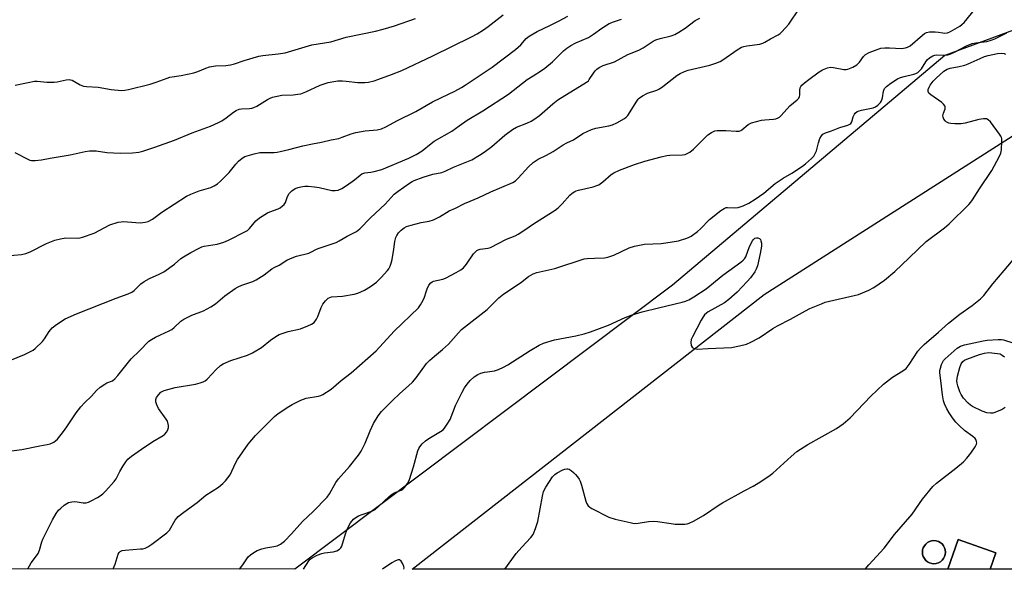
# Model space of a CAD drawing. Units: inches. Extents: x 1243771 to 1249771, y 593451 to 597452.
# Drawn here: x 1245681 to 1246039, y 593451 to 593651 of the extents above; entities that cross this region are included whole.
import ezdxf

# ---------------------------------------------------------------- set-up
doc = ezdxf.new("R2010")
doc.units = ezdxf.units.IN
doc.header["$MEASUREMENT"] = 0
for name, color, linetype in [('BLDG-Footprint', 5, 'Continuous'), ('CULTRL-Storage Tank', 5, 'Continuous'), ('NTRL-Farm Land', 3, 'Continuous'), ('NTRL-Trees', 3, 'Continuous'), ('Undefined', 1, 'Continuous')]:
    doc.layers.add(name, color=color, linetype=linetype)

msp = doc.modelspace()

# ---------------------------------------------------------------- linework, layer by layer
at = {"layer": 'BLDG-Footprint', "elevation": 699.29}
msp.add_lwpolyline([(1246035.8, 593457.36), (1246033.73, 593451.43), (1246018.31, 593451.43), (1246022.05, 593462.16)], close=True, dxfattribs=at)
at = {"layer": 'CULTRL-Storage Tank'}
msp.add_lwpolyline([(1246014.1, 593453.45), (1246013.28, 593453.37), (1246012.46, 593453.45), (1246011.67, 593453.69), (1246010.95, 593454.07), (1246010.31, 593454.59), (1246009.79, 593455.23), (1246009.4, 593455.95), (1246009.16, 593456.74), (1246009.08, 593457.56), (1246009.16, 593458.38), (1246009.39, 593459.16), (1246009.78, 593459.89), (1246010.3, 593460.53), (1246010.93, 593461.05), (1246011.66, 593461.44), (1246012.44, 593461.68), (1246013.26, 593461.76), (1246014.08, 593461.68), (1246014.87, 593461.44), (1246015.59, 593461.06), (1246016.23, 593460.54), (1246016.75, 593459.9), (1246017.14, 593459.18), (1246017.38, 593458.39), (1246017.46, 593457.58), (1246017.39, 593456.76), (1246017.15, 593455.97), (1246016.76, 593455.24), (1246016.24, 593454.61), (1246015.61, 593454.08), (1246014.88, 593453.7)], close=True, dxfattribs=at)
at = {"layer": 'NTRL-Farm Land'}
msp.add_polyline3d([(1246723.46, 593451.36, 0), (1246033.73, 593451.43, 0), (1246035.8, 593457.36, 0), (1246022.05, 593462.16, 0), (1246018.31, 593451.43, 0), (1245823.72, 593451.45, 0), (1245951.62, 593551.12, 0), (1246050.42, 593614.2, 0)], dxfattribs=at)
msp.add_polyline3d([(1246012.46, 593453.45, 0), (1246013.28, 593453.37, 0), (1246014.1, 593453.45, 0), (1246014.88, 593453.7, 0), (1246015.61, 593454.08, 0), (1246016.24, 593454.61, 0), (1246016.76, 593455.24, 0), (1246017.15, 593455.97, 0), (1246017.39, 593456.76, 0), (1246017.46, 593457.58, 0), (1246017.38, 593458.39, 0), (1246017.14, 593459.18, 0), (1246016.75, 593459.9, 0), (1246016.23, 593460.54, 0), (1246015.59, 593461.06, 0), (1246014.87, 593461.44, 0), (1246014.08, 593461.68, 0), (1246013.26, 593461.76, 0), (1246012.44, 593461.68, 0), (1246011.66, 593461.44, 0), (1246010.93, 593461.05, 0), (1246010.3, 593460.53, 0), (1246009.78, 593459.89, 0), (1246009.39, 593459.16, 0), (1246009.16, 593458.38, 0), (1246009.08, 593457.56, 0), (1246009.16, 593456.74, 0), (1246009.4, 593455.95, 0), (1246009.79, 593455.23, 0), (1246010.31, 593454.59, 0), (1246010.95, 593454.07, 0), (1246011.67, 593453.69, 0)], close=True, dxfattribs=at)
at = {"layer": 'NTRL-Trees'}
msp.add_polyline3d([(1246052.35, 593650.9, 0), (1246017.2, 593637.88, 0), (1245918.24, 593554.54, 0), (1245781.11, 593451.46, 0), (1245147.99, 593451.53, 0)], dxfattribs=at)
at = {"layer": 'Undefined'}
for points, elevation in [([(1245679.3, 593602.7), (1245684.07, 593600.21), (1245684.85, 593599.9), (1245685.39, 593599.78), (1245686.77, 593599.76), (1245689.02, 593599.98), (1245692.24, 593600.69), (1245699.51, 593601.87), (1245704.91, 593603.08), (1245706.53, 593603.32), (1245708.92, 593603.29), (1245712.76, 593602.69), (1245717.64, 593602.42), (1245722.09, 593602.57), (1245724.42, 593602.8), (1245725.82, 593603.16), (1245730.25, 593604.61), (1245737.39, 593607.14), (1245743.82, 593609.84), (1245750.42, 593612.31), (1245753.3, 593613.56), (1245754.56, 593614.2), (1245756.15, 593615.29), (1245758.77, 593617.39), (1245759.74, 593617.96), (1245760.83, 593618.38), (1245761.67, 593618.58), (1245764.62, 593618.67), (1245765.44, 593618.81), (1245766.23, 593619.04), (1245767.24, 593619.55), (1245771.13, 593621.94), (1245772.12, 593622.43), (1245772.93, 593622.72), (1245774.65, 593623.17), (1245776.39, 593623.51), (1245780.5, 593623.63), (1245782.18, 593623.81), (1245783.27, 593624.02), (1245785.1, 593624.7), (1245790.33, 593627.11), (1245793.17, 593628.05), (1245795.21, 593628.47), (1245796.69, 593628.66), (1245798.37, 593628.68), (1245799.76, 593628.61), (1245803.91, 593628.09), (1245806.48, 593628.05), (1245807.89, 593628.22), (1245809.86, 593628.7), (1245811.26, 593629.16), (1245816.25, 593631.01), (1245819.96, 593632.52), (1245831.26, 593637.74), (1245845.31, 593644.67), (1245847.38, 593645.8), (1245849.67, 593647.21), (1245851.36, 593648.4), (1245856.77, 593652.73)], 680), ([(1245676.18, 593565.13), (1245681.72, 593565.63), (1245683.36, 593565.99), (1245684.91, 593566.63), (1245690.89, 593569.59), (1245693.91, 593570.81), (1245695.9, 593571.38), (1245697.92, 593571.72), (1245702.24, 593571.59), (1245703.09, 593571.72), (1245703.94, 593571.95), (1245708.12, 593573.39), (1245713.9, 593576.45), (1245716.87, 593577.35), (1245717.97, 593577.57), (1245718.81, 593577.62), (1245723.33, 593577.22), (1245724.98, 593577.17), (1245726.67, 593577.36), (1245727.78, 593577.69), (1245729.35, 593578.47), (1245732.8, 593581), (1245741.74, 593586.81), (1245743.35, 593587.55), (1245746.38, 593588.77), (1245750.56, 593590.04), (1245751.81, 593590.63), (1245753, 593591.32), (1245754.11, 593592.27), (1245757.25, 593595.48), (1245759.68, 593598.46), (1245760.67, 593599.51), (1245761.94, 593600.66), (1245762.93, 593601.22), (1245766.31, 593602.24), (1245768.33, 593602.68), (1245773.53, 593602.71), (1245774.66, 593602.8), (1245775.81, 593603), (1245778.92, 593603.74), (1245783.98, 593605.12), (1245787.48, 593605.85), (1245790.75, 593606.43), (1245794.23, 593607.26), (1245797.02, 593607.79), (1245798.31, 593608.2), (1245801.57, 593609.44), (1245803.23, 593609.92), (1245806.62, 593610.58), (1245811.03, 593610.88), (1245812.62, 593611.32), (1245814.15, 593611.95), (1245818.35, 593614.3), (1245824.99, 593617.58), (1245831.11, 593621.03), (1245834.31, 593622.65), (1245839.17, 593624.98), (1245841.57, 593626.23), (1245843, 593627.08), (1245852.76, 593633.65), (1245861.28, 593640.14), (1245863.21, 593641.8), (1245865.15, 593644.08), (1245866.17, 593644.96), (1245869.12, 593646.62), (1245873.7, 593648.77), (1245877.06, 593650.46), (1245880.31, 593652.19)], 682), ([(1245677.59, 593527.17), (1245682.89, 593529.38), (1245685.31, 593530.52), (1245686.06, 593530.96), (1245686.74, 593531.49), (1245689.44, 593534.09), (1245690.14, 593535), (1245691.81, 593537.72), (1245692.91, 593538.98), (1245694.53, 593540.2), (1245697.68, 593542.26), (1245701.71, 593544.14), (1245716.13, 593549.77), (1245720.51, 593551.39), (1245721.83, 593551.97), (1245722.68, 593552.56), (1245725.19, 593554.99), (1245726.31, 593555.81), (1245728.23, 593556.92), (1245731.81, 593558.49), (1245733.48, 593559.38), (1245737.36, 593562.12), (1245739.68, 593564.18), (1245740.58, 593564.85), (1245743.31, 593566.43), (1245746.35, 593567.97), (1245747.35, 593568.43), (1245748.15, 593568.69), (1245752.87, 593569.45), (1245755.34, 593570.13), (1245756.92, 593570.82), (1245763.19, 593573.95), (1245763.84, 593574.42), (1245764.59, 593575.13), (1245766.94, 593577.91), (1245768.26, 593578.97), (1245771.15, 593580.8), (1245771.94, 593581.15), (1245774.99, 593582.24), (1245775.73, 593582.64), (1245776.61, 593583.3), (1245777.19, 593583.85), (1245777.64, 593584.5), (1245778.42, 593586.76), (1245778.99, 593587.81), (1245779.98, 593588.83), (1245781.17, 593589.59), (1245782.24, 593590.02), (1245783.31, 593590.26), (1245784.67, 593590.41), (1245785.97, 593590.41), (1245788.24, 593590.25), (1245789.98, 593590.03), (1245794.58, 593588.84), (1245795.7, 593588.85), (1245796.81, 593589.06), (1245798.12, 593589.59), (1245799.83, 593590.65), (1245802.75, 593592.74), (1245804.78, 593594.48), (1245805.48, 593594.95), (1245806.52, 593595.29), (1245808.73, 593595.52), (1245809.89, 593595.74), (1245812.74, 593596.53), (1245822.45, 593600.67), (1245825.17, 593601.98), (1245827.29, 593603.33), (1245830.55, 593606), (1245831.65, 593606.82), (1245838.07, 593610.4), (1245840.8, 593612.42), (1245843.74, 593614.38), (1245849.43, 593617.84), (1245858.7, 593623.91), (1245865.53, 593629.14), (1245867.61, 593630.55), (1245870.73, 593632.46), (1245871.87, 593633.28), (1245874.7, 593635.66), (1245878.66, 593639.59), (1245879.95, 593640.63), (1245881.31, 593641.57), (1245883.18, 593642.49), (1245887.78, 593644.47), (1245889.63, 593645.66), (1245892.56, 593647.85), (1245895.22, 593649.5), (1245896.86, 593650.19), (1245899.71, 593651.09)], 684), ([(1245679.51, 593627.08), (1245684.19, 593628.12), (1245686.55, 593628.54), (1245687.43, 593628.58), (1245690.97, 593628.27), (1245693.62, 593628.19), (1245694.79, 593628.35), (1245697.97, 593629.1), (1245699.1, 593629.22), (1245699.63, 593629.13), (1245700.13, 593628.94), (1245703.04, 593627.23), (1245704.27, 593626.79), (1245705.39, 593626.64), (1245709.67, 593626.36), (1245714.41, 593625.59), (1245718.13, 593625.26), (1245719.26, 593625.34), (1245720.69, 593625.59), (1245728.57, 593627.51), (1245730.74, 593628.22), (1245734.68, 593629.71), (1245735.72, 593630.02), (1245739.84, 593630.6), (1245744.43, 593631.64), (1245745.8, 593632.06), (1245748.76, 593633.33), (1245750.12, 593633.77), (1245752.27, 593634.14), (1245756.02, 593634.24), (1245757.75, 593634.5), (1245759.15, 593634.87), (1245762.64, 593636.09), (1245768.03, 593637.64), (1245769.46, 593637.88), (1245774.97, 593638.51), (1245777.57, 593638.92), (1245787.28, 593641.77), (1245794.14, 593642.92), (1245799.71, 593644.55), (1245810.44, 593646.76), (1245813.16, 593647.47), (1245817.28, 593648.73), (1245824.91, 593651.37)], 678), ([(1245988.31, 593451.44), (1245989.57, 593452.94), (1245995.13, 593459.07), (1245998.88, 593463.99), (1246005.34, 593471.43), (1246009.11, 593476.83), (1246012.86, 593481.47), (1246014.15, 593482.66), (1246021.18, 593488.03), (1246023.97, 593490.42), (1246025.19, 593491.71), (1246026.73, 593493.56), (1246028.2, 593495.78), (1246028.71, 593496.79), (1246028.82, 593497.3), (1246028.77, 593497.77), (1246028.49, 593498.46), (1246028.2, 593498.88), (1246027.38, 593499.62), (1246024.36, 593501.81), (1246022.46, 593503.59), (1246021.27, 593504.82), (1246020.07, 593506.33), (1246018.8, 593508.12), (1246017.97, 593509.63), (1246017.12, 593511.47), (1246016.78, 593512.54), (1246016.39, 593514.74), (1246015.73, 593519.87), (1246015.45, 593522.74), (1246015.46, 593523.59), (1246015.61, 593524.4), (1246016.01, 593525.71), (1246016.45, 593526.71), (1246016.76, 593527.16), (1246017.35, 593527.79), (1246021.76, 593531.62), (1246022.96, 593532.4), (1246024.31, 593532.9), (1246031.19, 593534.36), (1246032.62, 593534.52), (1246036.63, 593534.78), (1246037.77, 593534.78), (1246038.54, 593534.69), (1246041.9, 593533.63)], 698), ([(1246039.12, 593510.08), (1246038.09, 593509.41), (1246035.45, 593508.3), (1246034.63, 593508.09), (1246033.82, 593508.02), (1246032.46, 593508.15), (1246030.8, 593508.77), (1246027.32, 593510.44), (1246026.6, 593510.91), (1246025.75, 593511.65), (1246023.99, 593513.48), (1246023.13, 593514.8), (1246022.69, 593515.76), (1246022, 593517.91), (1246021.72, 593518.99), (1246021.63, 593519.82), (1246021.8, 593521.47), (1246022.68, 593524.68), (1246023.18, 593525.98), (1246023.81, 593526.79), (1246024.43, 593527.26), (1246025.19, 593527.64), (1246029.85, 593529.35), (1246031.67, 593529.86), (1246033.22, 593530.03), (1246034.36, 593529.98), (1246037.31, 593529.63), (1246038.04, 593529.15), (1246038.85, 593528.48)], 700)]:
    msp.add_lwpolyline(points, dxfattribs=dict(at, elevation=elevation))
for points in [[(1245684.07, 593451.47, 688), (1245685.32, 593453.7, 688), (1245687.25, 593456.19, 688), (1245687.87, 593457.14, 688), (1245688.32, 593458.29, 688), (1245689.12, 593461.27, 688), (1245689.55, 593462.33, 688), (1245693.07, 593469.33, 688), (1245694.41, 593471.6, 688), (1245695.24, 593472.78, 688), (1245696.03, 593473.57, 688), (1245697.31, 593474.66, 688), (1245698.22, 593475.29, 688), (1245698.89, 593475.61, 688), (1245700.02, 593475.88, 688), (1245701.18, 593475.97, 688), (1245702.03, 593475.89, 688), (1245704.23, 593475.47, 688), (1245705.3, 593475.49, 688), (1245706.09, 593475.75, 688), (1245707.11, 593476.24, 688), (1245709.41, 593477.44, 688), (1245710.38, 593478.03, 688), (1245711.31, 593478.78, 688), (1245712.39, 593479.8, 688), (1245715.48, 593483.19, 688), (1245716.11, 593484.18, 688), (1245717.51, 593486.82, 688), (1245718.73, 593488.88, 688), (1245719.7, 593490.39, 688), (1245720.45, 593491.3, 688), (1245721.8, 593492.41, 688), (1245725.36, 593495.02, 688), (1245729.48, 593497.75, 688), (1245733.26, 593499.9, 688), (1245733.9, 593500.44, 688), (1245734.42, 593501.09, 688), (1245734.99, 593502.03, 688), (1245735.24, 593502.78, 688), (1245735.24, 593503.57, 688), (1245734.98, 593504.63, 688), (1245734.78, 593505.14, 688), (1245734.33, 593505.9, 688), (1245731.54, 593509.76, 688), (1245730.91, 593511.11, 688), (1245730.58, 593512.21, 688), (1245730.6, 593513, 688), (1245730.88, 593513.72, 688), (1245731.61, 593514.88, 688), (1245732.34, 593515.65, 688), (1245732.83, 593515.93, 688), (1245733.63, 593516.25, 688), (1245737.59, 593517.39, 688), (1245744.98, 593518.63, 688), (1245746.72, 593519.02, 688), (1245747.82, 593519.39, 688), (1245748.49, 593519.75, 688), (1245749.28, 593520.37, 688), (1245751.01, 593522.36, 688), (1245752.42, 593523.77, 688), (1245754.09, 593525.3, 688), (1245755.02, 593525.91, 688), (1245757.84, 593527.12, 688), (1245763.9, 593529.15, 688), (1245765.74, 593530, 688), (1245769.02, 593531.86, 688), (1245772.22, 593534.56, 688), (1245774.12, 593535.91, 688), (1245775.37, 593536.63, 688), (1245778.71, 593537.74, 688), (1245783.08, 593538.7, 688), (1245785.84, 593539.7, 688), (1245787.17, 593540.3, 688), (1245788.06, 593541, 688), (1245788.96, 593542.12, 688), (1245789.47, 593543.18, 688), (1245790.69, 593546.42, 688), (1245791.26, 593547.59, 688), (1245792.17, 593548.87, 688), (1245793.13, 593549.74, 688), (1245793.84, 593550.09, 688), (1245794.36, 593550.24, 688), (1245798.44, 593550.53, 688), (1245802.58, 593551.21, 688), (1245804.01, 593551.6, 688), (1245806.34, 593552.73, 688), (1245808.6, 593553.99, 688), (1245810.7, 593555.64, 688), (1245812.39, 593557.26, 688), (1245814.75, 593559.81, 688), (1245815.25, 593560.49, 688), (1245815.75, 593561.43, 688), (1245816.12, 593562.47, 688), (1245816.43, 593563.88, 688), (1245817.09, 593567.6, 688), (1245817.43, 593570.35, 688), (1245817.76, 593571.77, 688), (1245818.11, 593572.56, 688), (1245818.75, 593573.49, 688), (1245819.68, 593574.46, 688), (1245820.74, 593575.28, 688), (1245821.7, 593575.78, 688), (1245823.34, 593576.3, 688), (1245826.95, 593577.23, 688), (1245829.85, 593577.72, 688), (1245831.42, 593578.25, 688), (1245833.65, 593579.33, 688), (1245837.19, 593581.45, 688), (1245839.45, 593582.49, 688), (1245842.68, 593584.13, 688), (1245844.74, 593585.05, 688), (1245847.69, 593586.19, 688), (1245852.29, 593588.35, 688), (1245860.29, 593591.83, 688), (1245861.22, 593592.44, 688), (1245862.25, 593593.32, 688), (1245865.94, 593597.52, 688), (1245867.71, 593599.1, 688), (1245869.52, 593600.29, 688), (1245872.55, 593601.72, 688), (1245874.88, 593603.03, 688), (1245878.6, 593605.52, 688), (1245879.93, 593606.2, 688), (1245882.34, 593607.26, 688), (1245885.77, 593609.56, 688), (1245888.83, 593611.06, 688), (1245890.41, 593611.57, 688), (1245895.13, 593612.42, 688), (1245896.52, 593612.77, 688), (1245898.06, 593613.48, 688), (1245900.79, 593615.01, 688), (1245901.45, 593615.51, 688), (1245902.02, 593616.16, 688), (1245905.29, 593621.38, 688), (1245905.81, 593622.07, 688), (1245906.22, 593622.46, 688), (1245907.42, 593623.27, 688), (1245909.24, 593624.23, 688), (1245912.56, 593625.34, 688), (1245913.57, 593625.81, 688), (1245914.74, 593626.63, 688), (1245919.83, 593630.6, 688), (1245921.06, 593631.39, 688), (1245922.65, 593632.09, 688), (1245924.03, 593632.55, 688), (1245931.8, 593634.37, 688), (1245933.99, 593635.1, 688), (1245935.56, 593635.77, 688), (1245936.56, 593636.32, 688), (1245941.83, 593640, 688), (1245943.35, 593640.89, 688), (1245944.19, 593641.16, 688), (1245945.35, 593641.41, 688), (1245949.97, 593642.07, 688), (1245951.05, 593642.34, 688), (1245951.78, 593642.7, 688), (1245953.9, 593644.02, 688), (1245956.69, 593645.37, 688), (1245957.37, 593645.87, 688), (1245957.98, 593646.47, 688), (1245960.49, 593649.34, 688), (1245964.36, 593654.81, 688)], [(1245715.14, 593451.47, 690), (1245715.8, 593453.26, 690), (1245716.95, 593456.81, 690), (1245717.26, 593457.46, 690), (1245717.62, 593457.84, 690), (1245718.32, 593458.12, 690), (1245719.4, 593458.3, 690), (1245724.99, 593458.73, 690), (1245725.86, 593458.84, 690), (1245726.68, 593459.07, 690), (1245727.68, 593459.57, 690), (1245729.11, 593460.47, 690), (1245734.6, 593464.63, 690), (1245735.51, 593465.58, 690), (1245737.65, 593469.22, 690), (1245738.16, 593469.92, 690), (1245738.74, 593470.54, 690), (1245740.78, 593472.14, 690), (1245745.55, 593475.62, 690), (1245748.71, 593478.33, 690), (1245753.39, 593481.23, 690), (1245754.92, 593482.47, 690), (1245755.93, 593483.44, 690), (1245756.78, 593484.54, 690), (1245757.53, 593485.71, 690), (1245759.58, 593489.94, 690), (1245760.28, 593491.22, 690), (1245764.14, 593496.74, 690), (1245766.74, 593499.88, 690), (1245773.68, 593506.87, 690), (1245775.05, 593507.92, 690), (1245778.85, 593510.5, 690), (1245780.13, 593511.19, 690), (1245783.29, 593512.72, 690), (1245785.15, 593513.43, 690), (1245789.67, 593514.23, 690), (1245790.5, 593514.47, 690), (1245791.29, 593514.85, 690), (1245794.29, 593516.81, 690), (1245797.93, 593519.89, 690), (1245801.56, 593522.72, 690), (1245810.65, 593530.72, 690), (1245817.13, 593537.76, 690), (1245825.95, 593546.26, 690), (1245826.78, 593547.4, 690), (1245827.7, 593549.12, 690), (1245828.15, 593550.14, 690), (1245828.75, 593552.1, 690), (1245829.17, 593553.2, 690), (1245829.82, 593554.5, 690), (1245830.48, 593555.4, 690), (1245830.98, 593555.75, 690), (1245831.48, 593555.96, 690), (1245834.8, 593556.68, 690), (1245835.87, 593557.06, 690), (1245839.71, 593559.08, 690), (1245841.44, 593560.11, 690), (1245842.32, 593560.86, 690), (1245843.5, 593562.18, 690), (1245846, 593565.89, 690), (1245846.54, 593566.54, 690), (1245847.16, 593567.08, 690), (1245847.64, 593567.32, 690), (1245848.43, 593567.56, 690), (1245851.32, 593568.01, 690), (1245852.16, 593568.23, 690), (1245857.92, 593571.17, 690), (1245861.16, 593572.49, 690), (1245862.19, 593573.01, 690), (1245864.64, 593574.55, 690), (1245867.75, 593576.8, 690), (1245875.67, 593581.71, 690), (1245876.76, 593582.64, 690), (1245878.21, 593584.03, 690), (1245881.04, 593587.17, 690), (1245881.89, 593587.9, 690), (1245882.79, 593588.53, 690), (1245883.27, 593588.79, 690), (1245884.09, 593589.07, 690), (1245889.45, 593590.27, 690), (1245890.81, 593590.66, 690), (1245891.58, 593590.97, 690), (1245893, 593592, 690), (1245895.97, 593594.67, 690), (1245896.97, 593595.28, 690), (1245899.08, 593596.3, 690), (1245904.53, 593598.33, 690), (1245908.22, 593599.6, 690), (1245914.17, 593601.12, 690), (1245916.17, 593601.57, 690), (1245917.28, 593601.7, 690), (1245921.96, 593601.84, 690), (1245922.83, 593602, 690), (1245923.65, 593602.27, 690), (1245924.62, 593602.84, 690), (1245925.94, 593603.92, 690), (1245930.03, 593608.07, 690), (1245931.09, 593609.05, 690), (1245932.47, 593609.98, 690), (1245933.71, 593610.55, 690), (1245934.51, 593610.68, 690), (1245935.91, 593610.73, 690), (1245937.61, 593610.68, 690), (1245941.44, 593610.4, 690), (1245942.56, 593610.46, 690), (1245943.06, 593610.64, 690), (1245943.5, 593610.92, 690), (1245945.78, 593612.83, 690), (1245947.03, 593613.42, 690), (1245950.64, 593614.42, 690), (1245951.8, 593614.57, 690), (1245955.04, 593614.76, 690), (1245955.88, 593614.93, 690), (1245956.65, 593615.23, 690), (1245957.12, 593615.51, 690), (1245957.77, 593616.09, 690), (1245960.86, 593619.67, 690), (1245963.57, 593621.79, 690), (1245964.13, 593622.38, 690), (1245964.45, 593623, 690), (1245964.55, 593623.48, 690), (1245964.52, 593625.35, 690), (1245964.61, 593626.12, 690), (1245964.89, 593626.68, 690), (1245965.22, 593627.09, 690), (1245966.24, 593628.01, 690), (1245967.79, 593629.25, 690), (1245971.53, 593631.98, 690), (1245972.78, 593632.72, 690), (1245974.63, 593633.43, 690), (1245975.7, 593633.62, 690), (1245976.82, 593633.54, 690), (1245980.55, 593632.83, 690), (1245981.4, 593632.81, 690), (1245981.94, 593632.92, 690), (1245983.78, 593633.64, 690), (1245985.24, 593634.48, 690), (1245986.19, 593635.51, 690), (1245987.63, 593637.56, 690), (1245988.41, 593638.28, 690), (1245989.68, 593638.94, 690), (1245992.65, 593640.12, 690), (1245994.03, 593640.53, 690), (1245995.41, 593640.7, 690), (1245997.17, 593640.69, 690), (1246001.44, 593640.51, 690), (1246002.98, 593640.67, 690), (1246003.7, 593640.9, 690), (1246004.58, 593641.43, 690), (1246009.16, 593645.35, 690), (1246009.86, 593645.86, 690), (1246010.61, 593646.26, 690), (1246011.71, 593646.46, 690), (1246013.75, 593646.47, 690), (1246014.92, 593646.38, 690), (1246016.45, 593646.08, 690), (1246017.2, 593646.03, 690), (1246018.21, 593646.17, 690), (1246019.23, 593646.57, 690), (1246022.62, 593648.54, 690), (1246023.46, 593649.17, 690), (1246024.24, 593649.89, 690), (1246028.44, 593655.1, 690)], [(1245677.28, 593494.23, 686), (1245681.84, 593494.89, 686), (1245688.39, 593496.19, 686), (1245691.13, 593496.64, 686), (1245692.2, 593496.93, 686), (1245693.48, 593497.55, 686), (1245694.18, 593498.03, 686), (1245694.8, 593498.64, 686), (1245697, 593501.39, 686), (1245698.22, 593503.06, 686), (1245701.67, 593508.22, 686), (1245703.29, 593510.29, 686), (1245704.65, 593511.81, 686), (1245707.19, 593514.17, 686), (1245708.99, 593516.33, 686), (1245710.33, 593517.43, 686), (1245712, 593518.6, 686), (1245712.77, 593519, 686), (1245714.8, 593519.83, 686), (1245715.68, 593520.46, 686), (1245716.82, 593521.77, 686), (1245721.56, 593527.79, 686), (1245724.64, 593530.7, 686), (1245728.09, 593534.16, 686), (1245729, 593534.81, 686), (1245730.47, 593535.62, 686), (1245732.24, 593536.5, 686), (1245735.37, 593537.91, 686), (1245736.36, 593538.46, 686), (1245737.25, 593539.16, 686), (1245739.71, 593541.41, 686), (1245740.8, 593542.21, 686), (1245743.7, 593543.59, 686), (1245747.85, 593545.2, 686), (1245750.6, 593546.68, 686), (1245752.29, 593547.74, 686), (1245755.68, 593550.59, 686), (1245759.42, 593553.36, 686), (1245760.44, 593553.91, 686), (1245761.78, 593554.48, 686), (1245765.8, 593555.88, 686), (1245767.07, 593556.49, 686), (1245769.98, 593558.27, 686), (1245772.72, 593560.45, 686), (1245773.54, 593560.91, 686), (1245775.38, 593561.73, 686), (1245778.18, 593563.63, 686), (1245779.51, 593564.21, 686), (1245781.72, 593565.01, 686), (1245786.17, 593566.12, 686), (1245786.95, 593566.45, 686), (1245788.91, 593567.54, 686), (1245789.88, 593567.98, 686), (1245796.11, 593570.07, 686), (1245797.14, 593570.57, 686), (1245800.15, 593572.33, 686), (1245803.43, 593573.98, 686), (1245804.68, 593574.97, 686), (1245808.55, 593578.98, 686), (1245813.88, 593583.97, 686), (1245817.22, 593587.53, 686), (1245818.63, 593588.68, 686), (1245822.68, 593591.52, 686), (1245823.66, 593592.14, 686), (1245824.44, 593592.52, 686), (1245827.72, 593593.75, 686), (1245831.17, 593594.78, 686), (1245834.49, 593595.47, 686), (1245835.75, 593595.87, 686), (1245838.68, 593597.42, 686), (1245845.38, 593600.08, 686), (1245848.2, 593601.67, 686), (1245849.92, 593602.8, 686), (1245852.7, 593604.87, 686), (1245857.4, 593608.93, 686), (1245860.16, 593611.08, 686), (1245861.61, 593611.91, 686), (1245865.41, 593613.38, 686), (1245866.94, 593614.07, 686), (1245867.92, 593614.62, 686), (1245870, 593616.18, 686), (1245874.76, 593620.34, 686), (1245876.65, 593621.84, 686), (1245887.05, 593628.2, 686), (1245887.72, 593628.76, 686), (1245888.07, 593629.17, 686), (1245889.53, 593631.49, 686), (1245890.17, 593632.36, 686), (1245890.74, 593632.91, 686), (1245891.65, 593633.5, 686), (1245893.13, 593634.22, 686), (1245897.22, 593635.63, 686), (1245902.06, 593638.25, 686), (1245906.08, 593639.85, 686), (1245907.61, 593640.71, 686), (1245911.27, 593643.06, 686), (1245912.24, 593643.6, 686), (1245913.83, 593644.13, 686), (1245917.81, 593645.06, 686), (1245919.12, 593645.53, 686), (1245920.64, 593646.39, 686), (1245922.85, 593647.8, 686), (1245926.48, 593650.6, 686), (1245928.19, 593651.47, 686)], [(1245760.97, 593451.46, 692), (1245762.17, 593453, 692), (1245764.12, 593455.86, 692), (1245764.96, 593456.65, 692), (1245766.16, 593457.51, 692), (1245767.44, 593458.22, 692), (1245769.13, 593458.78, 692), (1245770.57, 593459.13, 692), (1245773.51, 593459.59, 692), (1245774.65, 593459.88, 692), (1245775.92, 593460.52, 692), (1245777.3, 593461.53, 692), (1245779.87, 593464.28, 692), (1245783.86, 593468.76, 692), (1245787.69, 593472.36, 692), (1245792.79, 593477.6, 692), (1245793.63, 593478.74, 692), (1245796.02, 593482.85, 692), (1245796.94, 593484.24, 692), (1245800.93, 593488.71, 692), (1245804.24, 593492.75, 692), (1245805.16, 593494.25, 692), (1245806.62, 593497.16, 692), (1245808.46, 593501.68, 692), (1245809.68, 593504.34, 692), (1245811.39, 593507.06, 692), (1245812.61, 593508.67, 692), (1245816.39, 593512.55, 692), (1245819.2, 593515.19, 692), (1245822.37, 593517.96, 692), (1245823.79, 593519.34, 692), (1245825.11, 593520.91, 692), (1245828.97, 593526.02, 692), (1245830.1, 593527.29, 692), (1245831.76, 593528.75, 692), (1245834.78, 593531.18, 692), (1245836.96, 593533.1, 692), (1245840.5, 593537.18, 692), (1245841.68, 593538.38, 692), (1245847.74, 593543.09, 692), (1245850.91, 593545.68, 692), (1245855.24, 593549.92, 692), (1245857.01, 593551.43, 692), (1245863.05, 593555.38, 692), (1245865.98, 593557.64, 692), (1245867.68, 593558.63, 692), (1245868.99, 593559.15, 692), (1245875.48, 593560.6, 692), (1245886.15, 593564.04, 692), (1245887.31, 593564.2, 692), (1245889.93, 593564.38, 692), (1245893.61, 593564.42, 692), (1245894.84, 593564.63, 692), (1245897, 593565.47, 692), (1245902.51, 593568.13, 692), (1245904.43, 593568.71, 692), (1245908.09, 593569.39, 692), (1245914.17, 593569.66, 692), (1245915.9, 593569.84, 692), (1245920.47, 593570.64, 692), (1245923.52, 593571.56, 692), (1245924.32, 593571.89, 692), (1245925.05, 593572.31, 692), (1245927.34, 593573.97, 692), (1245928.43, 593574.94, 692), (1245931.77, 593578.33, 692), (1245935.89, 593581.58, 692), (1245937.07, 593582.4, 692), (1245937.77, 593582.7, 692), (1245938.28, 593582.77, 692), (1245940.78, 593582.54, 692), (1245942.16, 593582.66, 692), (1245943.99, 593583.31, 692), (1245946.04, 593584.28, 692), (1245948.29, 593585.73, 692), (1245951.45, 593587.98, 692), (1245955.55, 593591.38, 692), (1245956.64, 593592.19, 692), (1245958.53, 593593.4, 692), (1245961.65, 593595.17, 692), (1245965.48, 593597.71, 692), (1245966.58, 593598.57, 692), (1245968.83, 593600.56, 692), (1245969.58, 593601.36, 692), (1245970.17, 593602.27, 692), (1245970.56, 593603.3, 692), (1245971.32, 593606.14, 692), (1245971.85, 593607.74, 692), (1245972.37, 593608.71, 692), (1245972.95, 593609.31, 692), (1245973.91, 593609.85, 692), (1245976.05, 593610.61, 692), (1245979.05, 593611.81, 692), (1245982.01, 593612.67, 692), (1245982.73, 593612.99, 692), (1245983.07, 593613.26, 692), (1245983.42, 593613.78, 692), (1245983.94, 593615.64, 692), (1245984.37, 593616.61, 692), (1245984.7, 593617.03, 692), (1245985.37, 593617.53, 692), (1245986.13, 593617.84, 692), (1245986.96, 593618.06, 692), (1245991.2, 593618.87, 692), (1245992.01, 593619.22, 692), (1245992.91, 593619.85, 692), (1245993.86, 593620.82, 692), (1245994.26, 593621.5, 692), (1245994.53, 593622.57, 692), (1245994.89, 593624.92, 692), (1245995.28, 593625.89, 692), (1245996.01, 593626.69, 692), (1245997.65, 593627.84, 692), (1246000.07, 593629.41, 692), (1246001.07, 593629.94, 692), (1246002.45, 593630.34, 692), (1246005.98, 593631.09, 692), (1246006.75, 593631.39, 692), (1246007.47, 593631.79, 692), (1246008.07, 593632.3, 692), (1246008.77, 593633.09, 692), (1246010.33, 593635.61, 692), (1246010.86, 593636.31, 692), (1246011.7, 593637.03, 692), (1246012.88, 593637.75, 692), (1246013.64, 593638.04, 692), (1246014.16, 593638.11, 692), (1246016.92, 593637.99, 692), (1246018.29, 593638.16, 692), (1246019.38, 593638.55, 692), (1246021.26, 593639.39, 692), (1246022.58, 593640.03, 692), (1246025.07, 593641.4, 692), (1246027.12, 593642.25, 692), (1246028.54, 593642.56, 692), (1246032.5, 593643.05, 692), (1246034.07, 593643.48, 692), (1246035.35, 593643.96, 692), (1246039.75, 593646.14, 692)], [(1245784.27, 593451.46, 694), (1245786.16, 593454.39, 694), (1245786.7, 593454.99, 694), (1245787.38, 593455.51, 694), (1245789.24, 593456.45, 694), (1245790.9, 593457.11, 694), (1245791.9, 593457.32, 694), (1245795.04, 593457.65, 694), (1245796.38, 593458.09, 694), (1245797.33, 593458.64, 694), (1245797.79, 593459.12, 694), (1245798.14, 593459.78, 694), (1245799.45, 593464.26, 694), (1245800.2, 593466.18, 694), (1245801.31, 593468.24, 694), (1245802.4, 593469.5, 694), (1245803.25, 593470.19, 694), (1245804.25, 593470.74, 694), (1245805.59, 593471.29, 694), (1245809.06, 593472.49, 694), (1245810.21, 593473.06, 694), (1245811.4, 593473.99, 694), (1245815.3, 593477.74, 694), (1245816.39, 593478.68, 694), (1245817.21, 593479.16, 694), (1245819.66, 593480.11, 694), (1245820.28, 593480.48, 694), (1245820.88, 593481.01, 694), (1245822.09, 593482.64, 694), (1245822.68, 593483.94, 694), (1245824.22, 593488.58, 694), (1245825.79, 593494.39, 694), (1245826.11, 593495.17, 694), (1245826.5, 593495.82, 694), (1245827.32, 593496.85, 694), (1245828.6, 593497.98, 694), (1245829.82, 593498.82, 694), (1245834.02, 593501.39, 694), (1245834.91, 593502.05, 694), (1245835.48, 593502.65, 694), (1245836.45, 593504.04, 694), (1245837.46, 593505.76, 694), (1245839.51, 593510.86, 694), (1245841.85, 593515.67, 694), (1245842.7, 593517.23, 694), (1245843.66, 593518.61, 694), (1245844.74, 593519.91, 694), (1245846.22, 593521.18, 694), (1245847.58, 593522.13, 694), (1245848.6, 593522.56, 694), (1245849.96, 593522.91, 694), (1245851.07, 593523.1, 694), (1245852.8, 593523.24, 694), (1245853.65, 593523.42, 694), (1245855.02, 593523.91, 694), (1245856.91, 593524.72, 694), (1245858.46, 593525.62, 694), (1245866.52, 593530.8, 694), (1245869.85, 593532.75, 694), (1245871.45, 593533.47, 694), (1245875.36, 593534.65, 694), (1245883.15, 593536.1, 694), (1245886.18, 593536.83, 694), (1245888.53, 593537.61, 694), (1245895.05, 593540.05, 694), (1245901.04, 593542.74, 694), (1245903.58, 593543.74, 694), (1245907.27, 593544.79, 694), (1245913.19, 593546.34, 694), (1245921.85, 593548.33, 694), (1245922.95, 593548.67, 694), (1245924.26, 593549.23, 694), (1245926.03, 593550.27, 694), (1245930.47, 593553.19, 694), (1245936.61, 593558.19, 694), (1245943.17, 593562.88, 694), (1245944.02, 593563.56, 694), (1245944.48, 593564.09, 694), (1245944.87, 593564.76, 694), (1245946.31, 593568.54, 694), (1245947.36, 593570.65, 694), (1245947.68, 593571.11, 694), (1245948.17, 593571.53, 694), (1245948.82, 593571.73, 694), (1245949.3, 593571.72, 694), (1245949.92, 593571.42, 694), (1245950.21, 593571.05, 694), (1245950.43, 593570.59, 694), (1245950.61, 593569.8, 694), (1245950.57, 593568.65, 694), (1245950.18, 593566.04, 694), (1245949.15, 593561.52, 694), (1245948.73, 593560.33, 694), (1245948.15, 593559.31, 694), (1245946.61, 593557.14, 694), (1245945.45, 593555.81, 694), (1245941.75, 593551.98, 694), (1245938.75, 593549.33, 694), (1245937.17, 593548.1, 694), (1245931.3, 593544.79, 694), (1245930.59, 593544.32, 694), (1245929.96, 593543.76, 694), (1245929.45, 593543.07, 694), (1245928.7, 593541.83, 694), (1245925.53, 593535.8, 694), (1245925.12, 593534.77, 694), (1245924.99, 593533.67, 694), (1245925.09, 593532.62, 694), (1245925.44, 593531.99, 694), (1245926.12, 593531.57, 694), (1245927.2, 593531.31, 694), (1245931.22, 593531.58, 694), (1245939.77, 593531.93, 694), (1245942.62, 593532.44, 694), (1245945.14, 593533.07, 694), (1245946.7, 593533.78, 694), (1245949.73, 593535.42, 694), (1245954.75, 593538.74, 694), (1245956.42, 593539.75, 694), (1245961.15, 593542.21, 694), (1245966.62, 593545.22, 694), (1245968.24, 593545.99, 694), (1245972.36, 593547.78, 694), (1245973.76, 593548.3, 694), (1245985.92, 593551.18, 694), (1245989.61, 593552.67, 694), (1245991.39, 593553.62, 694), (1245995.29, 593556.29, 694), (1245999.11, 593559.49, 694), (1246004.23, 593564.47, 694), (1246010.45, 593570.32, 694), (1246017.11, 593575.32, 694), (1246018.79, 593576.73, 694), (1246025.99, 593583.82, 694), (1246026.69, 593584.61, 694), (1246027.33, 593585.51, 694), (1246029.83, 593589.44, 694), (1246034.28, 593596.17, 694), (1246035.16, 593597.7, 694), (1246037.06, 593601.4, 694), (1246037.52, 593602.48, 694), (1246037.76, 593603.6, 694), (1246037.95, 593606.77, 694), (1246037.91, 593607.61, 694), (1246037.8, 593608.15, 694), (1246037.58, 593608.66, 694), (1246037.13, 593609.37, 694), (1246033.77, 593613.79, 694), (1246033.02, 593614.59, 694), (1246032.35, 593614.93, 694), (1246031.3, 593614.94, 694), (1246029.63, 593614.67, 694), (1246024.6, 593613.36, 694), (1246023.19, 593613.15, 694), (1246020.88, 593613.1, 694), (1246019.45, 593613.19, 694), (1246018.66, 593613.37, 694), (1246017.74, 593613.82, 694), (1246017.36, 593614.16, 694), (1246016.91, 593614.78, 694), (1246016.6, 593615.48, 694), (1246016.51, 593615.97, 694), (1246016.7, 593616.98, 694), (1246017.35, 593618.59, 694), (1246017.38, 593619.26, 694), (1246017.26, 593619.68, 694), (1246016.79, 593620.29, 694), (1246016.16, 593620.84, 694), (1246012.18, 593623.6, 694), (1246011.47, 593624.28, 694), (1246011.22, 593624.82, 694), (1246011.22, 593625.61, 694), (1246011.49, 593626.4, 694), (1246011.94, 593627.15, 694), (1246013, 593628.59, 694), (1246014.02, 593629.66, 694), (1246016.89, 593632.18, 694), (1246018.09, 593632.95, 694), (1246019.17, 593633.3, 694), (1246022.45, 593633.93, 694), (1246024.47, 593634.4, 694), (1246025.75, 593634.89, 694), (1246030.06, 593636.88, 694), (1246031.62, 593637.52, 694), (1246033, 593637.89, 694), (1246036.38, 593638.61, 694), (1246037.99, 593638.75, 694), (1246038.82, 593638.61, 694), (1246039.31, 593638.4, 694)], [(1245857.4, 593451.45, 696), (1245861.51, 593457.06, 696), (1245863.55, 593459.44, 696), (1245866.8, 593462.85, 696), (1245867.65, 593464.02, 696), (1245868.56, 593466.17, 696), (1245869.38, 593468.68, 696), (1245871.01, 593477.93, 696), (1245871.44, 593479.62, 696), (1245872.27, 593481.17, 696), (1245874.71, 593484.9, 696), (1245875.48, 593485.76, 696), (1245876.41, 593486.43, 696), (1245878.4, 593487.49, 696), (1245879.16, 593487.76, 696), (1245879.85, 593487.87, 696), (1245880.28, 593487.83, 696), (1245880.75, 593487.66, 696), (1245881.42, 593487.24, 696), (1245882.29, 593486.56, 696), (1245883.08, 593485.79, 696), (1245883.79, 593484.95, 696), (1245884.41, 593484.05, 696), (1245884.8, 593483.31, 696), (1245885.25, 593481.9, 696), (1245886.77, 593476.13, 696), (1245887.1, 593475.31, 696), (1245887.67, 593474.44, 696), (1245888.21, 593473.88, 696), (1245888.93, 593473.4, 696), (1245895.18, 593470.23, 696), (1245897.43, 593469.59, 696), (1245902.87, 593468.29, 696), (1245904.3, 593468.03, 696), (1245905.76, 593468.08, 696), (1245909.57, 593468.65, 696), (1245911.34, 593468.8, 696), (1245912.8, 593468.7, 696), (1245917.77, 593467.93, 696), (1245919.24, 593467.77, 696), (1245922.73, 593467.74, 696), (1245923.58, 593467.83, 696), (1245924.4, 593468.06, 696), (1245925.97, 593468.84, 696), (1245929.57, 593470.84, 696), (1245935.25, 593474.74, 696), (1245936.51, 593475.53, 696), (1245944.31, 593479.81, 696), (1245947.64, 593481.55, 696), (1245949.39, 593482.61, 696), (1245953.33, 593485.21, 696), (1245954.75, 593486.24, 696), (1245961.35, 593492.33, 696), (1245963.51, 593494.13, 696), (1245967.42, 593496.63, 696), (1245977.89, 593502.48, 696), (1245980.32, 593504.22, 696), (1245982.85, 593506.32, 696), (1245990.35, 593514.16, 696), (1245994.92, 593518.52, 696), (1245998.23, 593521.12, 696), (1246001.99, 593523.45, 696), (1246003.16, 593524.32, 696), (1246004.24, 593525.67, 696), (1246007.44, 593530.59, 696), (1246008.4, 593531.7, 696), (1246009.66, 593532.93, 696), (1246014.98, 593537.47, 696), (1246018.6, 593540.77, 696), (1246022.71, 593543.96, 696), (1246027.19, 593547.13, 696), (1246030.17, 593549.57, 696), (1246031.41, 593550.79, 696), (1246034.65, 593555.05, 696), (1246038.8, 593559.84, 696), (1246043.33, 593565.3, 696)], [(1245820.62, 593451.46, 694), (1245820.75, 593451.85, 694), (1245820.7, 593452.36, 694), (1245820.28, 593453.39, 694), (1245819.68, 593454.32, 694), (1245819.13, 593454.75, 694), (1245818.68, 593454.77, 694), (1245817.65, 593454.41, 694), (1245816.32, 593453.72, 694), (1245812.92, 593451.46, 694)]]:
    msp.add_polyline3d(points, dxfattribs=at)

doc.saveas('drawing.dxf')
